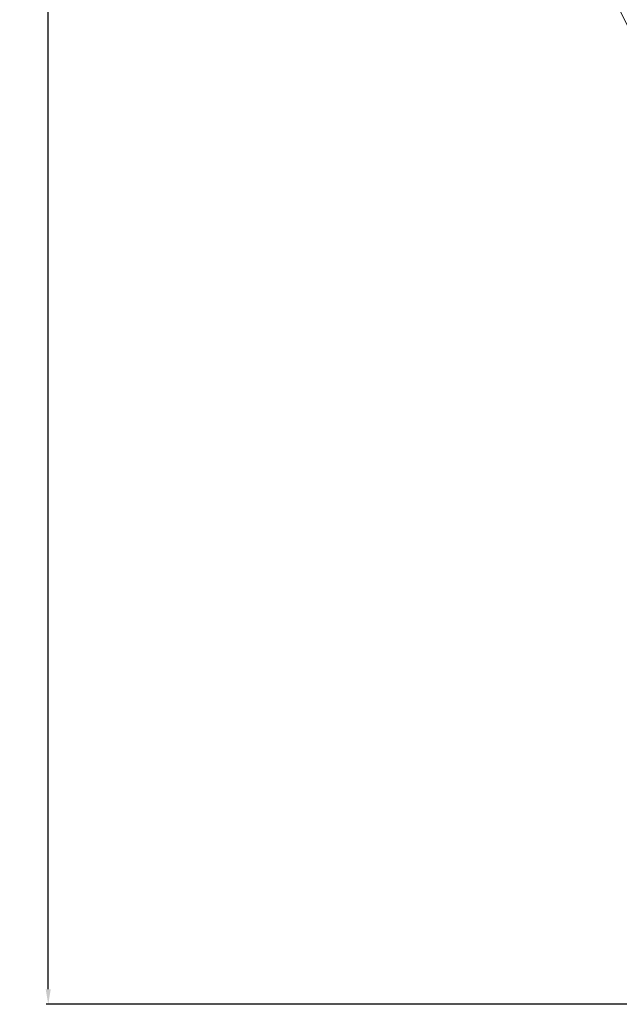
# Model space of a CAD drawing. Extents: x -267 to 39027, y -30758 to 16614.
# Drawn here: x 22578 to 22877, y -30758 to -30268 of the extents above; entities that cross this region are included whole.
import ezdxf

# ---------------------------------------------------------------- set-up
doc = ezdxf.new("R2010")
doc.units = 0
doc.header["$MEASUREMENT"] = 0
doc.layers.get('0').update_dxf_attribs({"linetype": 'CONTINUOUS'})
doc.layers.get('Defpoints').update_dxf_attribs({"linetype": 'CONTINUOUS'})
doc.styles.get("Standard").update_dxf_attribs({"font": 'times.ttf'})
doc.dimstyles.get("Standard").update_dxf_attribs({"dimtxt": 0.18, "dimasz": 0.18, "dimexe": 0.18, "dimexo": 0.0625, "dimgap": 0.09, "dimtad": 0, "dimtih": 1, "dimtoh": 1, "dimdec": 4, "dimzin": 0, "dimdsep": 46, "dimtxsty": 'Standard', "dimcen": 0.09, "dimadec": 0, "dimazin": 0, "dimtfac": 1, "dimtdec": 4, "dimtofl": 0, "dimtmove": 2, "dimatfit": 3, "dimfxl": 1, "dimtolj": 1, "dimarcsym": 0})

# ---------------------------------------------------------------- blocks, each defined once
blk = doc.blocks.new('*D106')
at = {"color": 0, "lineweight": -2, "transparency": 16777216}
for p, q in [((23744.59, -29068.06), (22591.43, -29068.06)), ((22592.43, -29075.56), (22592.43, -29907.23)), ((22592.43, -30750.56), (22592.43, -29918.88)), ((23574.09, -30758.06), (22591.43, -30758.06))]:
    blk.add_line(p, q, dxfattribs=at)
at = {"color": 0, "transparency": 16777216}
for points in [[(22591.18, -29075.56), (22593.68, -29075.56), (22592.43, -29068.06)], [(22591.18, -30750.56), (22593.68, -30750.56), (22592.43, -30758.06)]]:
    blk.add_solid(points, dxfattribs=at)
at = {"layer": 'Defpoints', "color": 0, "transparency": 16777216}
for p in [(23749.59, -29068.06), (22592.43, -30758.06), (23579.09, -30758.06)]:
    blk.add_point(p, dxfattribs=at)
at = {"color": 0, "lineweight": 5, "transparency": 16777216, "insert": (22592.43, -29913.06), "char_height": 7.5, "attachment_point": 5}
blk.add_mtext('\\A1;16900', dxfattribs=at)

msp = doc.modelspace()

# ---------------------------------------------------------------- linework, layer by layer
at = {"color": 7, "linetype": 'Continuous', "lineweight": 5}
msp.add_arc((23583.59, -29910.56), 790, 123.27823, 236.72177, dxfattribs=at)

# ---------------------------------------------------------------- dimensions: what is measured, and where the dimension line sits
at = {"lineweight": 5}
dim = msp.add_linear_dim(base=(22592.43, -30758.06), p1=(23749.59, -29068.06), p2=(23579.09, -30758.06), angle=90, dimstyle='Standard', override={"dimtxt": 7.5, "dimasz": 7.5, "dimexe": 1, "dimexo": 5, "dimgap": 2, "dimtad": 0, "dimtih": 1, "dimtoh": 1, "dimdec": 0, "dimlfac": 10, "dimzin": 0, "dimcen": 7.569, "dimclrt": 0, "dimtol": 0, "dimtdec": 0, "dimtzin": 0}, dxfattribs=at)
dim.commit()
dim.dimension.update_dxf_attribs({"geometry": '*D106', "text_midpoint": (22592.43, -29913.06)})

doc.saveas('drawing.dxf')
